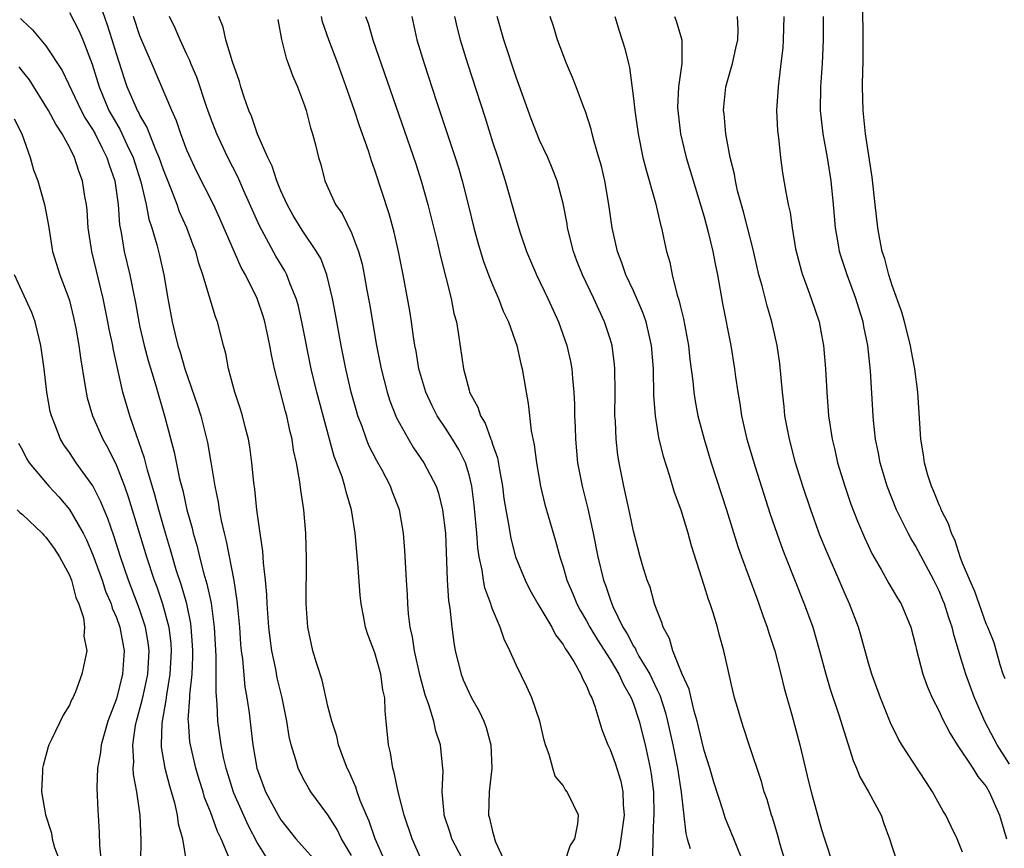
# Model space of a CAD drawing. Units: inches. Extents: x 2613000 to 2616000, y 1503000 to 1506000.
# Drawn here: x 2613319 to 2613403, y 1503362 to 1503433 of the extents above; entities that cross this region are included whole.
import ezdxf

# ---------------------------------------------------------------- set-up
doc = ezdxf.new("R2010")
doc.units = ezdxf.units.IN
doc.header["$MEASUREMENT"] = 0
doc.layers.add('LD26131503_2ft', color=205, linetype='Continuous')

msp = doc.modelspace()

# ---------------------------------------------------------------- linework, layer by layer
at = {"layer": 'LD26131503_2ft'}
for points, elevation in [([(2613402.614, 1503376.614), (2613402.461, 1503377), (2613402.191, 1503377.809), (2613401.69, 1503379.69), (2613401.142, 1503381), (2613401, 1503381.3), (2613400.398, 1503383), (2613400.051, 1503384.05), (2613399.611, 1503385), (2613399, 1503386.471), (2613398.796, 1503387), (2613398.36, 1503388.36), (2613398.048, 1503389), (2613397.803, 1503389.803), (2613397.179, 1503391), (2613397.14, 1503391.14), (2613397, 1503391.412), (2613396.545, 1503392.546), (2613396.342, 1503393), (2613396.041, 1503393.959), (2613395.752, 1503395), (2613395.674, 1503395.674), (2613395.447, 1503397), (2613395.189, 1503401), (2613394.931, 1503403), (2613394.618, 1503404.618), (2613394.556, 1503405), (2613394.053, 1503407), (2613393.829, 1503407.829), (2613393, 1503410.083), (2613392.709, 1503411), (2613392.372, 1503412.372), (2613392.167, 1503413), (2613391.955, 1503414.045), (2613391.784, 1503415), (2613391.548, 1503417), (2613391.301, 1503419.301), (2613390.742, 1503423), (2613390.525, 1503425), (2613390.479, 1503427), (2613390.503, 1503428.503), (2613390.526, 1503429), (2613390.548, 1503431), (2613390.482, 1503437)], 7888), ([(2613347, 1503361.585), (2613346.162, 1503363), (2613345.776, 1503363.776), (2613345, 1503365.032), (2613343.538, 1503367), (2613343.333, 1503367.334), (2613343, 1503367.938), (2613342.631, 1503368.631), (2613342.457, 1503369), (2613342.269, 1503369.731), (2613341.864, 1503371), (2613341.696, 1503371.696), (2613341.503, 1503373), (2613341.102, 1503375), (2613340.691, 1503376.692), (2613340.551, 1503377.449), (2613340.225, 1503379), (2613340.078, 1503380.078), (2613339.973, 1503381), (2613339.825, 1503383), (2613339.804, 1503383.804), (2613339.692, 1503385), (2613339.518, 1503386.483), (2613339.47, 1503387.47), (2613339.228, 1503389), (2613338.946, 1503391), (2613338.767, 1503392.767), (2613338.687, 1503393.313), (2613338.53, 1503395), (2613338.347, 1503396.347), (2613338.229, 1503397), (2613337.943, 1503398.057), (2613337.719, 1503399), (2613337.56, 1503399.56), (2613337.072, 1503401), (2613336.531, 1503403), (2613336.298, 1503404.298), (2613336.1, 1503405), (2613335.592, 1503407), (2613335.417, 1503407.417), (2613334.357, 1503411), (2613334.005, 1503412.005), (2613333.749, 1503413), (2613333.534, 1503413.534), (2613332.985, 1503415), (2613332.372, 1503416.372), (2613332.155, 1503417), (2613331.63, 1503418.37), (2613331, 1503419.925), (2613330.645, 1503421), (2613330.353, 1503421.646), (2613329.601, 1503423.601), (2613329, 1503424.59), (2613328.869, 1503424.869), (2613328.788, 1503425), (2613327.928, 1503427), (2613327.69, 1503427.69), (2613327, 1503429.827), (2613326.651, 1503431), (2613326.254, 1503432.254), (2613325.444, 1503434.556)], 7920), ([(2613318.825, 1503432.825), (2613319, 1503432.637), (2613319.868, 1503431.868), (2613321, 1503430.489), (2613322.389, 1503428.389), (2613324.012, 1503425), (2613324.348, 1503424.348), (2613325, 1503423.35), (2613325.193, 1503423), (2613325.775, 1503421.775), (2613326.198, 1503421), (2613326.376, 1503420.376), (2613326.852, 1503419), (2613327.135, 1503417), (2613327.27, 1503415.27), (2613327.406, 1503414.594), (2613327.666, 1503413), (2613328.148, 1503411), (2613328.416, 1503409.585), (2613328.621, 1503408.621), (2613328.898, 1503407), (2613329, 1503406.549), (2613329.366, 1503405), (2613329.706, 1503403.706), (2613330.328, 1503401.672), (2613331.102, 1503399), (2613331.919, 1503395.919), (2613332.37, 1503393.63), (2613332.639, 1503392.639), (2613332.995, 1503391), (2613333.435, 1503389.435), (2613333.525, 1503389), (2613333.867, 1503387.867), (2613334.068, 1503387), (2613334.439, 1503385.561), (2613334.701, 1503384.701), (2613335.05, 1503383.049), (2613335.324, 1503381), (2613335.467, 1503378.533), (2613335.47, 1503377), (2613335.449, 1503375.449), (2613335.543, 1503374.457), (2613335.596, 1503373), (2613335.87, 1503371), (2613336.096, 1503369.904), (2613336.307, 1503369), (2613336.47, 1503368.47), (2613336.933, 1503367), (2613337, 1503366.839), (2613338.184, 1503364.184), (2613339, 1503362.604), (2613339.999, 1503361)], 7924), ([(2613323, 1503433.338), (2613323.805, 1503431.805), (2613324.149, 1503431), (2613324.935, 1503428.935), (2613325.524, 1503427), (2613326.367, 1503425), (2613327, 1503423.87), (2613327.331, 1503423.331), (2613327.892, 1503422.108), (2613328.428, 1503421), (2613329.082, 1503418.918), (2613329.531, 1503417), (2613329.754, 1503415.754), (2613330.01, 1503415), (2613330.433, 1503413.567), (2613330.659, 1503412.659), (2613331.044, 1503411), (2613331.371, 1503409), (2613331.732, 1503407), (2613331.959, 1503406.041), (2613332.235, 1503405), (2613332.427, 1503404.427), (2613332.826, 1503403), (2613333.891, 1503399.891), (2613334.171, 1503399), (2613334.741, 1503396.741), (2613335.044, 1503395.044), (2613335.382, 1503393), (2613335.659, 1503391.659), (2613335.75, 1503391), (2613335.914, 1503390.087), (2613336.163, 1503389), (2613336.342, 1503388.341), (2613336.977, 1503384.977), (2613337.254, 1503383.254), (2613337.294, 1503382.706), (2613337.463, 1503381), (2613337.562, 1503379.562), (2613337.618, 1503379), (2613337.724, 1503378.276), (2613337.933, 1503375.933), (2613338.107, 1503375), (2613338.285, 1503373.715), (2613338.445, 1503372.445), (2613338.596, 1503371), (2613338.947, 1503369), (2613339.698, 1503367), (2613340.761, 1503365), (2613341, 1503364.6), (2613342.275, 1503363), (2613344.504, 1503360.504)], 7922), ([(2613349.894, 1503361), (2613349.014, 1503362.986), (2613348.503, 1503364.503), (2613348.269, 1503365), (2613347.745, 1503366.256), (2613347.489, 1503367), (2613347.38, 1503367.38), (2613346.763, 1503368.763), (2613346.635, 1503369), (2613346.395, 1503369.605), (2613345.897, 1503371), (2613345.747, 1503371.747), (2613345.326, 1503373), (2613345, 1503374.285), (2613344.496, 1503376.496), (2613344.023, 1503377.977), (2613343.726, 1503379), (2613343.288, 1503381), (2613343.137, 1503383), (2613343.173, 1503386.827), (2613343.106, 1503389), (2613342.934, 1503391), (2613342.682, 1503392.681), (2613342.609, 1503393.391), (2613342.321, 1503395), (2613342.08, 1503396.08), (2613341.953, 1503397), (2613341.751, 1503397.751), (2613341.489, 1503399), (2613341.379, 1503399.379), (2613340.454, 1503403), (2613340.188, 1503404.188), (2613340.05, 1503405), (2613339.804, 1503406.196), (2613339.63, 1503407), (2613339.487, 1503407.487), (2613338.982, 1503409), (2613337.979, 1503411), (2613337.62, 1503411.62), (2613335.804, 1503415.804), (2613335.253, 1503417), (2613333.825, 1503419.825), (2613333.184, 1503421.184), (2613333, 1503421.624), (2613332.478, 1503423), (2613332.113, 1503424.113), (2613331.702, 1503425), (2613330.018, 1503429), (2613329.7, 1503429.7), (2613329, 1503431.35), (2613328.441, 1503433)], 7918), ([(2613353, 1503361.109), (2613352.163, 1503363), (2613351.482, 1503365), (2613350.977, 1503367), (2613350.644, 1503368.644), (2613350.524, 1503369), (2613350.314, 1503370.314), (2613350.15, 1503371), (2613349.961, 1503373), (2613349.865, 1503373.864), (2613349.828, 1503375), (2613349.679, 1503375.679), (2613349.507, 1503377), (2613349, 1503378.82), (2613348.383, 1503380.383), (2613348.197, 1503381), (2613348.032, 1503381.968), (2613347.812, 1503383), (2613347.732, 1503383.732), (2613347.547, 1503386.453), (2613347.323, 1503389), (2613347.011, 1503391), (2613346.543, 1503392.543), (2613346.445, 1503393), (2613346.197, 1503393.803), (2613345.532, 1503395.532), (2613344.041, 1503401), (2613343.558, 1503403), (2613342.778, 1503407), (2613342.453, 1503408.453), (2613342.298, 1503409), (2613341.792, 1503410.208), (2613341.504, 1503411), (2613341.331, 1503411.331), (2613340.577, 1503412.577), (2613339.166, 1503415.167), (2613337.848, 1503418.152), (2613337.34, 1503419.34), (2613336.48, 1503421), (2613335.531, 1503423), (2613335, 1503424.393), (2613334.666, 1503425.334), (2613333.838, 1503427.838), (2613333.337, 1503429), (2613333.25, 1503429.25), (2613333, 1503429.747), (2613332.414, 1503431), (2613332.009, 1503432.009), (2613331.503, 1503433)], 7916), ([(2613356.719, 1503360.719), (2613355.548, 1503363), (2613355.426, 1503363.426), (2613354.895, 1503365), (2613354.874, 1503365.126), (2613354.724, 1503367), (2613354.795, 1503368.795), (2613354.734, 1503369.266), (2613354.572, 1503371), (2613354.165, 1503372.165), (2613353.996, 1503373), (2613353.587, 1503374.413), (2613353.263, 1503375.263), (2613352.835, 1503376.836), (2613352.354, 1503379), (2613352.194, 1503380.194), (2613352.004, 1503381), (2613351.858, 1503382.142), (2613351.793, 1503383), (2613351.764, 1503383.764), (2613351.678, 1503385), (2613351.551, 1503387.551), (2613351.433, 1503389), (2613351.072, 1503391), (2613350.495, 1503392.495), (2613350.32, 1503393), (2613349.581, 1503394.42), (2613349.165, 1503395.166), (2613348.487, 1503396.487), (2613348.288, 1503397), (2613347.905, 1503398.095), (2613347.553, 1503399), (2613347.42, 1503399.42), (2613346.981, 1503401), (2613346.513, 1503403), (2613346.121, 1503405), (2613345.648, 1503407.648), (2613345.391, 1503409), (2613344.909, 1503411), (2613344.38, 1503412.38), (2613344.028, 1503413), (2613342.804, 1503414.804), (2613342.049, 1503416.049), (2613341.518, 1503417), (2613341, 1503418.149), (2613340.656, 1503419), (2613340.255, 1503420.255), (2613339.889, 1503421), (2613339.015, 1503422.985), (2613338.495, 1503424.495), (2613338.267, 1503425), (2613337.863, 1503426.137), (2613337.59, 1503427), (2613337.461, 1503427.461), (2613336.872, 1503429.128), (2613336.308, 1503431), (2613336.073, 1503432.073), (2613335.709, 1503433)], 7914), ([(2613340.747, 1503432.747), (2613341.04, 1503431.04), (2613341.448, 1503429.448), (2613341.625, 1503429), (2613341.974, 1503427.974), (2613342.406, 1503427), (2613343, 1503425.406), (2613343.131, 1503425), (2613343.511, 1503423.511), (2613343.685, 1503423), (2613343.935, 1503422.065), (2613344.196, 1503421), (2613344.388, 1503420.388), (2613344.744, 1503419), (2613345.645, 1503417), (2613346.212, 1503416.212), (2613347, 1503414.573), (2613347.596, 1503413), (2613347.9, 1503411.9), (2613348.077, 1503411), (2613348.299, 1503409.701), (2613348.522, 1503408.522), (2613349.123, 1503405), (2613349.52, 1503403), (2613350.026, 1503401), (2613350.263, 1503400.263), (2613350.826, 1503398.826), (2613351.844, 1503397), (2613352.283, 1503396.283), (2613353.169, 1503395), (2613354.2, 1503393), (2613354.403, 1503392.403), (2613354.749, 1503391), (2613354.994, 1503389), (2613355.136, 1503385), (2613355.253, 1503383.253), (2613355.374, 1503382.626), (2613355.538, 1503381), (2613355.7, 1503379.699), (2613355.821, 1503379), (2613356.321, 1503377), (2613356.516, 1503376.516), (2613357, 1503375.426), (2613357.215, 1503375), (2613357.87, 1503373.87), (2613358.266, 1503373), (2613358.458, 1503372.458), (2613358.862, 1503371), (2613358.929, 1503369), (2613358.703, 1503367), (2613358.66, 1503365), (2613358.747, 1503364.747), (2613359, 1503363.618), (2613359.15, 1503363.15), (2613359.171, 1503363), (2613359.249, 1503362.751), (2613360.048, 1503361)], 7912), ([(2613365.164, 1503361), (2613365.612, 1503362.388), (2613366.003, 1503363), (2613366.271, 1503364.271), (2613366.327, 1503365), (2613365.878, 1503365.878), (2613365.359, 1503367), (2613365.193, 1503367.193), (2613365, 1503367.54), (2613364.323, 1503368.323), (2613364.121, 1503369), (2613363.821, 1503370.179), (2613363.501, 1503371), (2613363.388, 1503371.388), (2613363.029, 1503373), (2613362.344, 1503375), (2613361.924, 1503375.924), (2613361, 1503377.813), (2613360.482, 1503379), (2613359.982, 1503379.982), (2613359.665, 1503381), (2613359, 1503382.553), (2613358.874, 1503382.874), (2613358.848, 1503383), (2613358.346, 1503384.346), (2613358.227, 1503385), (2613358.124, 1503385.876), (2613357.878, 1503387), (2613357.758, 1503387.758), (2613357.674, 1503389), (2613357.598, 1503389.598), (2613357.427, 1503391.427), (2613357.227, 1503393), (2613357, 1503393.973), (2613356.696, 1503395), (2613356.133, 1503396.133), (2613355.605, 1503397), (2613355, 1503397.942), (2613354.285, 1503399), (2613353.853, 1503399.853), (2613353.313, 1503401), (2613352.736, 1503403), (2613352.495, 1503404.495), (2613352.393, 1503405), (2613352.27, 1503405.73), (2613352.099, 1503407), (2613351.951, 1503407.951), (2613351.411, 1503411), (2613351.006, 1503413), (2613350.634, 1503414.634), (2613350.207, 1503416.207), (2613349, 1503419.905), (2613348.701, 1503420.701), (2613348.441, 1503421.559), (2613347.681, 1503423.681), (2613347.248, 1503425), (2613346.558, 1503427), (2613345.827, 1503429), (2613345.062, 1503431), (2613344.539, 1503432.539), (2613344.439, 1503433)], 7910), ([(2613348.195, 1503433), (2613348.417, 1503432.417), (2613348.827, 1503431), (2613352.463, 1503420.462), (2613352.939, 1503419), (2613353.502, 1503417), (2613354.31, 1503413.69), (2613354.564, 1503412.564), (2613355.477, 1503409), (2613355.723, 1503407.723), (2613355.924, 1503407), (2613356.112, 1503405.888), (2613356.533, 1503403), (2613357, 1503401.191), (2613357.055, 1503401), (2613357.75, 1503399.75), (2613357.969, 1503399), (2613358.378, 1503398.378), (2613358.865, 1503397), (2613358.91, 1503396.91), (2613359, 1503396.594), (2613359.423, 1503395.423), (2613359.583, 1503394.417), (2613359.844, 1503393), (2613359.977, 1503391.977), (2613360.129, 1503391), (2613360.395, 1503389.605), (2613360.561, 1503388.561), (2613360.968, 1503387), (2613361.774, 1503385), (2613362.183, 1503384.183), (2613362.861, 1503383), (2613364.04, 1503381), (2613364.357, 1503380.357), (2613365, 1503379.536), (2613365.186, 1503379.186), (2613365.327, 1503379), (2613365.908, 1503378.092), (2613366.524, 1503377), (2613366.654, 1503376.654), (2613367, 1503376.022), (2613367.277, 1503375.277), (2613367.45, 1503375), (2613367.713, 1503374.286), (2613368.293, 1503372.293), (2613368.806, 1503371), (2613369, 1503370.603), (2613369.424, 1503369.424), (2613369.908, 1503367.908), (2613370.085, 1503367), (2613370.106, 1503365.894), (2613370.195, 1503365), (2613369.929, 1503363), (2613369.793, 1503362.207), (2613369.443, 1503361)], 7908), ([(2613352.132, 1503433), (2613352.569, 1503431), (2613353.179, 1503429), (2613354.239, 1503425.761), (2613355.829, 1503421), (2613356.108, 1503420.108), (2613356.431, 1503419), (2613356.937, 1503417), (2613357.423, 1503415), (2613357.754, 1503413.754), (2613358.214, 1503412.214), (2613358.663, 1503411), (2613359, 1503410.149), (2613359.511, 1503409), (2613359.919, 1503407.919), (2613360.357, 1503407), (2613361.06, 1503405), (2613361.422, 1503403.422), (2613361.536, 1503403), (2613361.864, 1503401), (2613362.037, 1503400.037), (2613362.285, 1503397.715), (2613362.54, 1503396.54), (2613362.741, 1503395), (2613363.092, 1503393), (2613363.454, 1503391.454), (2613364.368, 1503388.368), (2613364.721, 1503387), (2613365, 1503386.16), (2613365.326, 1503385), (2613365.84, 1503383.84), (2613366.175, 1503383), (2613366.465, 1503382.465), (2613367, 1503381.555), (2613367.29, 1503381), (2613367.923, 1503379.923), (2613369, 1503378.251), (2613369.761, 1503377), (2613370.134, 1503376.134), (2613370.806, 1503375), (2613371, 1503374.498), (2613371.482, 1503373), (2613371.975, 1503371), (2613372.417, 1503369), (2613372.497, 1503368.498), (2613372.684, 1503367), (2613372.724, 1503365), (2613372.689, 1503364.689), (2613372.641, 1503363), (2613372.622, 1503361.378)], 7906), ([(2613355.775, 1503433), (2613355.993, 1503431.993), (2613356.24, 1503431), (2613356.862, 1503429), (2613358.361, 1503424.361), (2613359, 1503422.336), (2613359.445, 1503421), (2613360.071, 1503419), (2613361, 1503415.721), (2613361.33, 1503414.67), (2613361.904, 1503413), (2613362.745, 1503411), (2613363.702, 1503409), (2613364.622, 1503407), (2613365.333, 1503405), (2613365.633, 1503403.633), (2613365.747, 1503403), (2613365.796, 1503402.204), (2613365.918, 1503401), (2613365.967, 1503399.967), (2613365.976, 1503399), (2613366.022, 1503398.023), (2613366.047, 1503397), (2613366.242, 1503395), (2613366.616, 1503393), (2613367.098, 1503391.097), (2613367.569, 1503389), (2613367.953, 1503387), (2613368.435, 1503385), (2613368.6, 1503384.6), (2613369, 1503383.381), (2613369.141, 1503383), (2613369.242, 1503382.758), (2613370.1, 1503381), (2613370.455, 1503380.456), (2613371, 1503379.383), (2613371.155, 1503379.155), (2613371.214, 1503379), (2613371.461, 1503378.539), (2613372.373, 1503377), (2613372.583, 1503376.583), (2613373, 1503375.667), (2613373.228, 1503375.228), (2613373.716, 1503373.716), (2613373.896, 1503373), (2613374.343, 1503371), (2613374.747, 1503369), (2613375.047, 1503366.953), (2613375.451, 1503363.451), (2613375.573, 1503363), (2613375.827, 1503362.173)], 7904), ([(2613380.515, 1503360.515), (2613379.531, 1503363), (2613378.79, 1503364.79), (2613378.622, 1503365.378), (2613377.83, 1503367.83), (2613377.501, 1503369), (2613377, 1503370.52), (2613376.528, 1503372.528), (2613376.405, 1503373), (2613376.151, 1503373.849), (2613375.722, 1503375.722), (2613375.147, 1503377), (2613374.352, 1503379), (2613374.059, 1503380.059), (2613373.522, 1503381), (2613373.41, 1503381.41), (2613373, 1503382.415), (2613372.795, 1503383), (2613372.403, 1503384.403), (2613372.169, 1503385), (2613371.802, 1503386.198), (2613371.577, 1503387), (2613371, 1503389.196), (2613370.695, 1503390.695), (2613370.186, 1503393), (2613369.777, 1503395), (2613369.665, 1503395.665), (2613369.511, 1503397), (2613369.455, 1503398.545), (2613369.418, 1503399), (2613369.426, 1503401), (2613369.401, 1503403), (2613369.37, 1503403.37), (2613369.167, 1503405), (2613369, 1503405.567), (2613368.541, 1503407), (2613368.043, 1503408.043), (2613367.614, 1503409), (2613366.653, 1503411), (2613366.187, 1503412.187), (2613365.887, 1503413), (2613365.393, 1503415), (2613365.344, 1503415.344), (2613365, 1503417.084), (2613364.494, 1503419), (2613364.079, 1503420.079), (2613363.698, 1503421), (2613363, 1503422.473), (2613362.276, 1503424.276), (2613361, 1503427.82), (2613359.967, 1503431), (2613359.405, 1503433)], 7902), ([(2613383.936, 1503361), (2613383.477, 1503362.523), (2613383.273, 1503363.273), (2613382.81, 1503364.81), (2613382.74, 1503365), (2613382.356, 1503366.356), (2613382.122, 1503367), (2613381.887, 1503367.887), (2613380.847, 1503371), (2613380.397, 1503372.397), (2613380.176, 1503373), (2613379.835, 1503374.165), (2613379.6, 1503375), (2613379.482, 1503375.482), (2613378.684, 1503379), (2613378.314, 1503380.314), (2613378.138, 1503381), (2613377.771, 1503382.229), (2613377.51, 1503383), (2613377.368, 1503383.367), (2613377, 1503384.569), (2613375.926, 1503387.925), (2613375.641, 1503389), (2613375.043, 1503390.957), (2613374.485, 1503392.485), (2613374.049, 1503393.951), (2613373.535, 1503395.534), (2613373.15, 1503397.15), (2613372.854, 1503399), (2613372.728, 1503400.728), (2613372.685, 1503403), (2613372.533, 1503405), (2613372.379, 1503405.621), (2613372.073, 1503407), (2613371.801, 1503407.801), (2613371, 1503409.633), (2613370.356, 1503411), (2613370.017, 1503412.017), (2613369.621, 1503413), (2613369.176, 1503415), (2613368.901, 1503417), (2613368.556, 1503419), (2613368.259, 1503420.259), (2613368.059, 1503421), (2613367.641, 1503422.359), (2613367.481, 1503423), (2613367.399, 1503423.399), (2613366.904, 1503424.904), (2613366.766, 1503425.234), (2613366.121, 1503427), (2613365.805, 1503427.805), (2613365.297, 1503429), (2613364.532, 1503431), (2613364.181, 1503432.181), (2613363.893, 1503433)], 7900), ([(2613369.4, 1503433), (2613369.766, 1503431.766), (2613370.266, 1503430.266), (2613370.564, 1503429), (2613370.66, 1503428.66), (2613371, 1503426.025), (2613371.109, 1503425), (2613371.38, 1503423), (2613371.794, 1503421), (2613372.037, 1503420.037), (2613372.88, 1503417.12), (2613373.29, 1503415.29), (2613373.38, 1503415), (2613373.65, 1503413.65), (2613373.811, 1503413), (2613374.077, 1503412.076), (2613374.29, 1503411), (2613374.721, 1503409.279), (2613374.867, 1503408.867), (2613375, 1503408.273), (2613375.261, 1503407.261), (2613375.667, 1503405), (2613375.794, 1503403.794), (2613376.039, 1503401.961), (2613376.128, 1503401), (2613376.243, 1503400.243), (2613376.477, 1503399), (2613376.999, 1503397), (2613377.615, 1503395), (2613378.922, 1503391), (2613379.88, 1503387.88), (2613380.187, 1503387), (2613381.478, 1503383.478), (2613381.668, 1503383), (2613382.009, 1503382.009), (2613382.383, 1503381), (2613382.521, 1503380.521), (2613383.016, 1503379), (2613383.536, 1503377), (2613383.817, 1503375.817), (2613384.465, 1503373.535), (2613385.143, 1503371), (2613385.878, 1503367.878), (2613386.108, 1503367), (2613387, 1503363.78), (2613387.254, 1503363), (2613387.352, 1503362.648), (2613387.898, 1503361)], 7898), ([(2613374.475, 1503433), (2613374.612, 1503432.612), (2613375.093, 1503431.093), (2613375.111, 1503431), (2613375.097, 1503430.903), (2613375.115, 1503429), (2613374.829, 1503427), (2613374.749, 1503425.25), (2613374.755, 1503425), (2613375.006, 1503423), (2613375.488, 1503421), (2613377, 1503415.945), (2613377.357, 1503414.644), (2613377.748, 1503413), (2613377.934, 1503411.934), (2613378.134, 1503411), (2613378.569, 1503408.569), (2613379.265, 1503405), (2613379.594, 1503403), (2613379.674, 1503402.326), (2613379.866, 1503401), (2613380.038, 1503400.038), (2613380.186, 1503399), (2613380.646, 1503397), (2613381.335, 1503394.665), (2613382.634, 1503390.634), (2613383.189, 1503389), (2613383.662, 1503387.662), (2613383.919, 1503387), (2613385.525, 1503383), (2613386.241, 1503381), (2613386.831, 1503379), (2613387.371, 1503377), (2613387.737, 1503375.737), (2613388.462, 1503373.538), (2613389.672, 1503369.673), (2613389.975, 1503369), (2613390.261, 1503368.261), (2613390.988, 1503367), (2613392.064, 1503365), (2613392.302, 1503364.302), (2613392.783, 1503363), (2613393, 1503362.295), (2613393.433, 1503361)], 7896), ([(2613399, 1503361.856), (2613398.544, 1503363), (2613398.034, 1503364.033), (2613397.579, 1503365), (2613397.351, 1503365.351), (2613396.439, 1503367), (2613395.862, 1503367.862), (2613393.83, 1503371), (2613393.524, 1503371.524), (2613392.872, 1503372.872), (2613392.006, 1503375), (2613391.283, 1503377), (2613391, 1503377.946), (2613390.335, 1503380.335), (2613390.133, 1503381), (2613389.377, 1503383), (2613389, 1503383.828), (2613388.503, 1503385), (2613387.434, 1503387.434), (2613386.854, 1503388.854), (2613386.077, 1503391), (2613385.411, 1503393), (2613384.786, 1503395), (2613384.255, 1503397), (2613383.886, 1503399), (2613383.806, 1503399.806), (2613383.662, 1503401), (2613383.444, 1503403.444), (2613383.231, 1503405), (2613382.769, 1503407), (2613382.355, 1503408.355), (2613381.934, 1503410.066), (2613381.673, 1503411), (2613381.166, 1503413.166), (2613380.352, 1503416.352), (2613379.857, 1503418.143), (2613379.662, 1503419), (2613379.577, 1503419.577), (2613379.216, 1503421), (2613378.841, 1503423), (2613378.698, 1503424.698), (2613378.656, 1503425), (2613378.684, 1503425.315), (2613378.866, 1503427), (2613379.433, 1503429), (2613379.717, 1503430.283), (2613379.859, 1503431), (2613379.89, 1503431.89), (2613379.841, 1503433)], 7894), ([(2613383.788, 1503433), (2613383.739, 1503431), (2613383.69, 1503430.311), (2613383.544, 1503429), (2613383.291, 1503427), (2613383.176, 1503425), (2613383.255, 1503423.255), (2613383.336, 1503422.664), (2613383.508, 1503421), (2613383.683, 1503419.684), (2613383.948, 1503418.052), (2613384.151, 1503417), (2613384.313, 1503416.313), (2613384.483, 1503415), (2613384.79, 1503413.21), (2613385.279, 1503411.279), (2613385.366, 1503411), (2613385.605, 1503410.395), (2613386.116, 1503409), (2613386.796, 1503407), (2613387, 1503405.907), (2613387.161, 1503405), (2613387.32, 1503403), (2613387.434, 1503401), (2613387.597, 1503399), (2613387.892, 1503397), (2613388.114, 1503396.114), (2613388.364, 1503395), (2613388.969, 1503393), (2613389.491, 1503391.491), (2613390.042, 1503390.042), (2613390.638, 1503388.638), (2613391.281, 1503387.281), (2613392.078, 1503385.922), (2613392.735, 1503384.735), (2613393.466, 1503383.466), (2613393.757, 1503383), (2613394.601, 1503381), (2613395, 1503379.471), (2613395.081, 1503379.082), (2613395.609, 1503377), (2613395.977, 1503375.977), (2613396.403, 1503375), (2613397, 1503373.869), (2613397.268, 1503373.268), (2613397.946, 1503371.946), (2613398.546, 1503371), (2613399.855, 1503369), (2613400.289, 1503368.289), (2613401, 1503367.44), (2613401.257, 1503367), (2613402.142, 1503365), (2613402.741, 1503363)], 7892), ([(2613403, 1503369.358), (2613401.945, 1503371), (2613400.93, 1503372.93), (2613400.001, 1503375), (2613399.27, 1503377), (2613399, 1503377.928), (2613398.275, 1503380.275), (2613398.115, 1503381), (2613397.812, 1503381.812), (2613397.444, 1503383), (2613397.318, 1503383.318), (2613397, 1503384.095), (2613396.558, 1503385), (2613395, 1503387.944), (2613394.596, 1503388.596), (2613394.375, 1503389), (2613393.368, 1503391), (2613392.572, 1503393), (2613391.978, 1503395), (2613391.832, 1503395.832), (2613391.587, 1503397), (2613391.41, 1503398.59), (2613391.375, 1503399), (2613391.172, 1503402.828), (2613390.943, 1503405), (2613390.6, 1503406.6), (2613390.535, 1503407), (2613390.166, 1503408.166), (2613389.921, 1503409), (2613389.176, 1503411), (2613388.628, 1503412.628), (2613388.519, 1503413), (2613388.433, 1503413.567), (2613388.178, 1503415), (2613388.011, 1503417), (2613387.809, 1503419), (2613387.499, 1503421), (2613387.146, 1503423), (2613386.914, 1503425), (2613386.923, 1503427), (2613387.064, 1503429), (2613387.158, 1503431), (2613387.162, 1503433)], 7890), ([(2613336.555, 1503361.445), (2613335.918, 1503363), (2613335.612, 1503363.612), (2613335, 1503365.294), (2613334.508, 1503366.508), (2613334.37, 1503367), (2613334.037, 1503368.037), (2613333.757, 1503369), (2613333.292, 1503371), (2613333.257, 1503371.257), (2613333.122, 1503373), (2613333.118, 1503373.118), (2613333.251, 1503375), (2613333.254, 1503375.255), (2613333.442, 1503377), (2613333.506, 1503378.494), (2613333.505, 1503379), (2613333.481, 1503379.481), (2613333.37, 1503381), (2613333.329, 1503381.329), (2613332.986, 1503383), (2613332.55, 1503384.55), (2613332.096, 1503385.904), (2613331.761, 1503387), (2613331.6, 1503387.6), (2613331.17, 1503389), (2613330.607, 1503391), (2613330.278, 1503392.278), (2613329.639, 1503394.361), (2613329.387, 1503395.387), (2613328.881, 1503396.881), (2613328.723, 1503397.277), (2613328.138, 1503399), (2613327.559, 1503401), (2613326.732, 1503404.732), (2613326.691, 1503405), (2613326.385, 1503406.385), (2613326.276, 1503407), (2613325.867, 1503409), (2613324.908, 1503413), (2613324.606, 1503415), (2613324.498, 1503416.498), (2613324.444, 1503417), (2613324.323, 1503417.677), (2613324.126, 1503419), (2613323.812, 1503419.813), (2613323.439, 1503421), (2613323, 1503421.872), (2613322.395, 1503423), (2613321.831, 1503423.831), (2613321.226, 1503425), (2613319.603, 1503427.603), (2613319, 1503428.336), (2613318.718, 1503428.718)], 7926), ([(2613318.291, 1503424.291), (2613318.957, 1503423), (2613319.649, 1503421), (2613319.951, 1503419.951), (2613320.305, 1503419), (2613320.894, 1503417), (2613321.209, 1503415.209), (2613321.557, 1503413), (2613322.184, 1503411), (2613322.942, 1503409), (2613323, 1503408.803), (2613323.36, 1503407.36), (2613323.549, 1503406.451), (2613323.799, 1503405), (2613323.933, 1503403.933), (2613324.323, 1503401.677), (2613324.416, 1503401), (2613324.522, 1503400.522), (2613324.959, 1503399), (2613325.84, 1503397), (2613326.27, 1503396.27), (2613327, 1503394.762), (2613327.678, 1503393), (2613328.031, 1503392.031), (2613329.548, 1503387), (2613330.214, 1503385), (2613330.433, 1503384.433), (2613330.924, 1503383), (2613331.456, 1503381), (2613331.62, 1503379.62), (2613331.663, 1503379), (2613331.557, 1503377), (2613331.25, 1503375.25), (2613331.209, 1503374.791), (2613330.852, 1503372.852), (2613330.8, 1503371), (2613330.81, 1503370.809), (2613331.13, 1503369), (2613331.505, 1503367.505), (2613331.943, 1503366.056), (2613332.177, 1503365), (2613332.256, 1503364.257), (2613332.627, 1503363), (2613332.93, 1503361.07)], 7928), ([(2613329.079, 1503361), (2613329.108, 1503362.892), (2613329.034, 1503365), (2613328.748, 1503367), (2613328.459, 1503368.459), (2613328.427, 1503369), (2613328.468, 1503369.532), (2613328.391, 1503371), (2613328.637, 1503372.637), (2613328.714, 1503373), (2613329.203, 1503374.797), (2613329.292, 1503375.292), (2613329.663, 1503377), (2613329.78, 1503379), (2613329.697, 1503379.697), (2613329.478, 1503381), (2613329, 1503382.458), (2613328.804, 1503383), (2613328.028, 1503385), (2613327.347, 1503387), (2613326.783, 1503388.783), (2613326.267, 1503390.267), (2613325.952, 1503391), (2613325.686, 1503391.686), (2613325, 1503393.032), (2613323.585, 1503395), (2613323, 1503395.881), (2613322.53, 1503396.53), (2613322.248, 1503397), (2613321.796, 1503398.203), (2613321.463, 1503399), (2613321.376, 1503399.376), (2613321.078, 1503401), (2613320.839, 1503403), (2613320.574, 1503405), (2613320.414, 1503405.586), (2613320.097, 1503407), (2613319.805, 1503407.805), (2613318.327, 1503411)], 7930), ([(2613318.681, 1503396.681), (2613319, 1503396.081), (2613319.359, 1503395.359), (2613319.589, 1503395), (2613321.251, 1503393), (2613322.092, 1503392.092), (2613323, 1503391.036), (2613324.175, 1503389), (2613324.456, 1503388.456), (2613325, 1503387.172), (2613325.775, 1503385), (2613326.082, 1503384.082), (2613326.549, 1503383), (2613326.641, 1503382.641), (2613327, 1503381.841), (2613327.296, 1503381), (2613327.657, 1503379), (2613327.522, 1503377), (2613327, 1503374.913), (2613326.268, 1503373), (2613325.694, 1503371), (2613325.641, 1503370.359), (2613325.386, 1503369), (2613325.323, 1503367.323), (2613325.418, 1503365.418), (2613325.459, 1503365), (2613325.535, 1503363.535), (2613325.552, 1503362.448), (2613325.708, 1503361)], 7932), ([(2613318.566, 1503391), (2613318.772, 1503390.772), (2613319, 1503390.607), (2613320.676, 1503389), (2613320.828, 1503388.828), (2613321, 1503388.668), (2613321.694, 1503387.694), (2613322.157, 1503387), (2613323, 1503385.437), (2613323.175, 1503385), (2613323.538, 1503383.538), (2613323.791, 1503383), (2613324.19, 1503381.81), (2613324.282, 1503381), (2613324.233, 1503380.233), (2613324.47, 1503379), (2613324.07, 1503377), (2613323.515, 1503375.515), (2613323.288, 1503375), (2613323.185, 1503374.815), (2613323, 1503374.37), (2613322.47, 1503373.53), (2613321.504, 1503371.504), (2613321.247, 1503371), (2613321.184, 1503370.816), (2613320.757, 1503369.243), (2613320.709, 1503369), (2613320.719, 1503368.719), (2613320.635, 1503367), (2613320.959, 1503365.041), (2613321.464, 1503363.464), (2613321.529, 1503363), (2613321.738, 1503362.262), (2613322.213, 1503361)], 7934)]:
    msp.add_lwpolyline(points, dxfattribs=dict(at, elevation=elevation))

doc.saveas('drawing.dxf')
